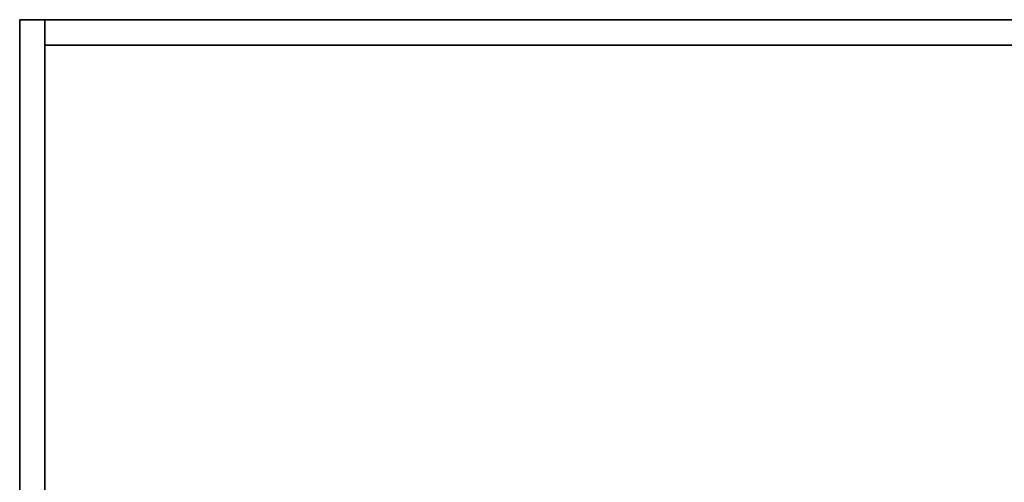
# Model space of a CAD drawing. Extents: x -90 to 90, y -18 to 18.
# Drawn here: x -90 to -86, y 17 to 18 of the extents above; entities that cross this region are included whole.
import ezdxf

# ---------------------------------------------------------------- set-up
doc = ezdxf.new("R2010")
doc.units = 0
doc.layers.add('3D-FLAT', color=7, linetype='CONTINUOUS')
doc.layers.add('3D-NON', color=43, linetype='CONTINUOUS')

msp = doc.modelspace()

# ---------------------------------------------------------------- linework, layer by layer
at = {"layer": '3D-FLAT'}
for points in [[(6, 18.5, 26.75), (-90, 18.5, 26.75), (-90, -12.25, 26.75), (6, -12.25, 26.75)], [(6, 18.5, 3), (-90, 18.5, 3), (-90, -12.25, 3), (6, -12.25, 3)], [(-18.1, 18.5, 36), (-89.9, 18.5, 36), (-89.9, 16.5, 36), (-18.1, 16.5, 36)], [(-18.1, 18.5, 35), (-89.9, 18.5, 35), (-89.9, 16.5, 35), (-18.1, 16.5, 35)]]:
    msp.add_3dface(points, dxfattribs=at)
at = {"layer": '3D-NON'}
for points in [[(-90, 18.5, 3), (-90, -12.25, 3), (-90, -12.25, 26.75), (-90, 18.5, 26.75)], [(6, 18.5, 3), (-90, 18.5, 3), (-90, 18.5, 26.75), (6, 18.5, 26.75)], [(-89.9, 18.5, 36), (-89.9, 18.5, 40), (-89.9, 16.5, 40), (-89.9, 16.5, 36)], [(-18.1, 18.5, 36), (-18.1, 18.5, 40), (-89.9, 18.5, 40), (-89.9, 18.5, 36)], [(-89.9, 18.5, 35), (-89.9, 16.5, 35), (-89.9, 16.5, 36), (-89.9, 18.5, 36)], [(-18.1, 18.5, 35), (-89.9, 18.5, 35), (-89.9, 18.5, 36), (-18.1, 18.5, 36)], [(-89.9, 18.4, 27), (-89.9, 18.4, 35), (-89.9, -10.5, 35), (-89.9, -10.5, 27)], [(-78.1, 18.4, 27), (-78.1, 18.4, 35), (-89.9, 18.4, 35), (-89.9, 18.4, 27)]]:
    msp.add_3dface(points, dxfattribs=at)

doc.saveas('drawing.dxf')
